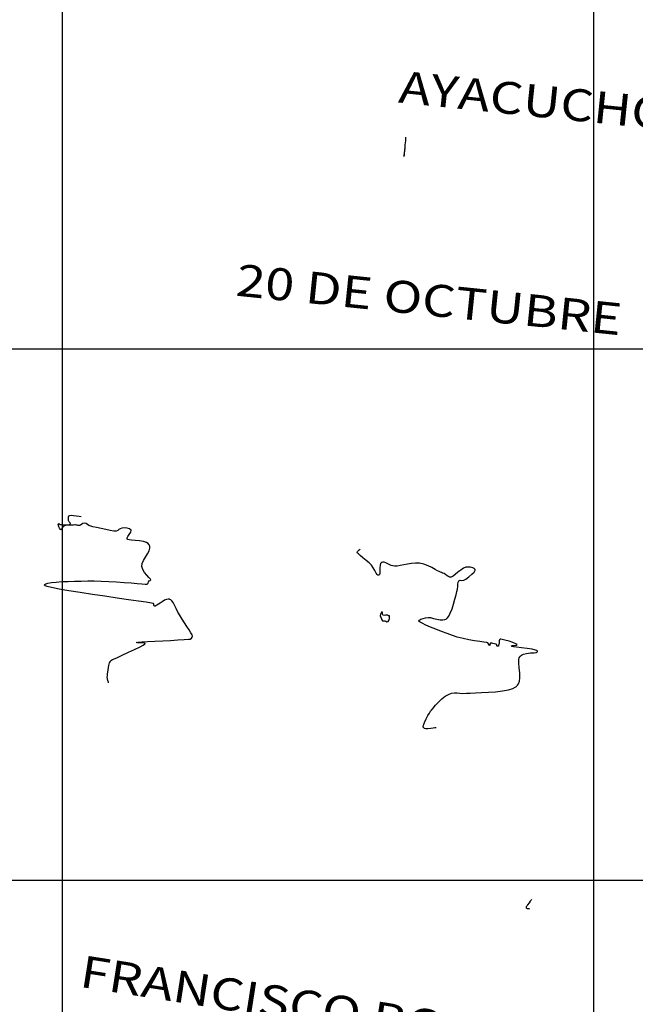
# Model space of a CAD drawing. Units: metres. Extents: x 268092 to 272603, y 8664167 to 8668314.
# Drawn here: x 269492 to 269608, y 8667777 to 8667962 of the extents above; entities that cross this region are included whole.
import ezdxf

# ---------------------------------------------------------------- set-up
doc = ezdxf.new("R2010")
doc.units = ezdxf.units.M
doc.layers.add('02_TIN', color=7, linetype='Continuous')
doc.layers.add('Cuadricula Coordenadas', color=5, linetype='Continuous')
doc.layers.add('SOMBRA NUBE', color=7, linetype='Continuous', true_color=0xb3b3b3)
doc.styles.add('L140_E1-2000', font='romans.shx', dxfattribs={"height": 6.4})

msp = doc.modelspace()

# ---------------------------------------------------------------- linework, layer by layer
at = {"layer": '02_TIN', "color": 56, "linetype": 'Continuous', "lineweight": -3}
for points, elevation in [([(269564.442, 8667938.178), (269564.437, 8667938.121), (269564.423, 8667937.977), (269564.394, 8667937.709), (269564.35, 8667937.293), (269564.297, 8667936.771), (269564.268, 8667936.43), (269564.26, 8667936.262), (269564.263, 8667936.207), (269564.268, 8667936.199), (269564.274, 8667936.206), (269564.289, 8667936.264), (269564.315, 8667936.445), (269564.356, 8667936.815), (269564.411, 8667937.387), (269564.463, 8667937.955), (269564.503, 8667938.387), (269564.543, 8667938.783), (269564.578, 8667939.147), (269564.604, 8667939.428), (269564.617, 8667939.579), (269564.62, 8667939.727), (269564.619, 8667939.841)], 22), ([(269508.669, 8667837.135), (269508.658, 8667837.169), (269508.63, 8667837.245), (269508.58, 8667837.374), (269508.508, 8667837.579), (269508.439, 8667837.89), (269508.414, 8667838.196), (269508.425, 8667838.487), (269508.459, 8667838.846), (269508.5, 8667839.17), (269508.565, 8667839.588), (269508.643, 8667840.028), (269508.721, 8667840.416), (269508.787, 8667840.68), (269508.859, 8667840.931), (269508.935, 8667841.126), (269509.083, 8667841.321), (269509.422, 8667841.507), (269510.185, 8667841.87), (269511.228, 8667842.35), (269512.404, 8667842.892), (269513.568, 8667843.436), (269514.575, 8667843.927), (269515.17, 8667844.241), (269515.443, 8667844.413), (269515.526, 8667844.489), (269515.534, 8667844.515), (269515.515, 8667844.553), (269515.416, 8667844.61), (269515.149, 8667844.654), (269514.675, 8667844.665), (269514.108, 8667844.664), (269513.854, 8667844.726), (269514.134, 8667844.781), (269514.891, 8667844.844), (269516.008, 8667844.914), (269517.367, 8667844.989), (269518.851, 8667845.065), (269520.343, 8667845.14), (269521.724, 8667845.212), (269522.877, 8667845.278), (269523.684, 8667845.335), (269524.029, 8667845.382), (269524.242, 8667845.53), (269524.384, 8667845.714), (269524.441, 8667845.943), (269524.361, 8667846.162), (269524.136, 8667846.567), (269523.802, 8667847.112), (269523.397, 8667847.75), (269522.956, 8667848.434), (269522.517, 8667849.117), (269522.115, 8667849.752), (269521.719, 8667850.449), (269521.381, 8667851.127), (269521.077, 8667851.747), (269520.784, 8667852.269), (269520.543, 8667852.589), (269520.35, 8667852.761), (269520.213, 8667852.837), (269520.141, 8667852.863), (269520.053, 8667852.884), (269519.87, 8667852.893), (269519.587, 8667852.84), (269519.206, 8667852.676), (269518.753, 8667852.392), (269518.364, 8667852.111), (269518.078, 8667851.931), (269517.731, 8667851.752), (269517.444, 8667851.601), (269517.248, 8667851.575), (269517.181, 8667851.71), (269517.177, 8667851.915), (269517.105, 8667852.095), (269516.73, 8667852.168), (269515.747, 8667852.317), (269514.269, 8667852.53), (269512.406, 8667852.794), (269510.268, 8667853.098), (269507.967, 8667853.431), (269505.613, 8667853.779), (269503.318, 8667854.131), (269501.193, 8667854.475), (269499.348, 8667854.799), (269497.894, 8667855.092), (269497.088, 8667855.294), (269496.728, 8667855.424), (269496.618, 8667855.499), (269496.605, 8667855.532), (269496.613, 8667855.578), (269496.668, 8667855.663), (269496.841, 8667855.776), (269497.225, 8667855.903), (269497.92, 8667856.027), (269498.815, 8667856.12), (269499.865, 8667856.186), (269501.026, 8667856.232), (269502.253, 8667856.265), (269503.504, 8667856.29), (269504.734, 8667856.313), (269505.919, 8667856.314), (269507.261, 8667856.279), (269508.694, 8667856.215), (269510.152, 8667856.131), (269511.57, 8667856.037), (269512.882, 8667855.941), (269514.023, 8667855.852), (269514.927, 8667855.779), (269515.527, 8667855.729), (269515.76, 8667855.713), (269515.893, 8667855.732), (269516.008, 8667855.783), (269516.086, 8667855.925), (269516.185, 8667856.156), (269516.294, 8667856.339), (269516.491, 8667856.431), (269516.624, 8667856.519), (269516.517, 8667856.661), (269516.227, 8667856.958), (269515.837, 8667857.378), (269515.431, 8667857.89), (269515.094, 8667858.462), (269514.91, 8667859.062), (269514.97, 8667859.607), (269515.224, 8667860.193), (269515.584, 8667860.801), (269515.961, 8667861.415), (269516.266, 8667862.016), (269516.398, 8667862.476), (269516.402, 8667862.802), (269516.349, 8667863.008), (269516.304, 8667863.108), (269516.245, 8667863.202), (269516.091, 8667863.367), (269515.781, 8667863.565), (269515.253, 8667863.747), (269514.484, 8667863.88), (269513.687, 8667863.948), (269512.964, 8667863.998), (269512.508, 8667864.055), (269512.271, 8667864.123), (269512.176, 8667864.186), (269512.149, 8667864.224), (269512.126, 8667864.297), (269512.134, 8667864.452), (269512.252, 8667864.703), (269512.518, 8667865.058), (269512.834, 8667865.493), (269512.887, 8667865.872), (269512.594, 8667866.128), (269512.129, 8667866.254), (269511.61, 8667866.285), (269511.155, 8667866.254), (269510.84, 8667866.148), (269510.606, 8667865.975), (269510.373, 8667865.8), (269510.057, 8667865.691), (269509.661, 8667865.711), (269508.986, 8667865.815), (269508.143, 8667865.975), (269507.243, 8667866.164), (269506.397, 8667866.354), (269505.714, 8667866.518), (269505.307, 8667866.629), (269504.952, 8667866.785), (269504.671, 8667866.96), (269504.413, 8667867.102), (269504.129, 8667867.164), (269503.841, 8667867.108), (269503.593, 8667866.977), (269503.378, 8667866.84), (269503.186, 8667866.762), (269502.962, 8667866.763), (269502.773, 8667866.803), (269502.616, 8667866.835), (269502.451, 8667866.851), (269502.287, 8667866.854), (269502.047, 8667866.847), (269501.588, 8667866.829), (269501.042, 8667866.793), (269500.542, 8667866.733), (269500.219, 8667866.643), (269499.977, 8667866.377), (269499.827, 8667866.073), (269499.682, 8667865.93), (269499.524, 8667866.04), (269499.398, 8667866.271), (269499.307, 8667866.484), (269499.231, 8667866.722), (269499.203, 8667866.868), (269499.184, 8667866.954), (269499.177, 8667867.031), (269499.223, 8667867.089), (269499.279, 8667867.132), (269499.378, 8667867.065), (269499.562, 8667866.961), (269499.746, 8667866.914), (269500.009, 8667866.878), (269500.329, 8667866.866), (269500.638, 8667866.874), (269500.993, 8667866.897), (269501.3, 8667866.951), (269501.464, 8667867.051), (269501.418, 8667867.227), (269501.237, 8667867.434), (269501.107, 8667867.7), (269501.087, 8667868.033), (269501.144, 8667868.371), (269501.325, 8667868.628), (269501.606, 8667868.686), (269502.071, 8667868.659), (269502.616, 8667868.585), (269503.136, 8667868.503), (269503.528, 8667868.452)], 22), ([(269588.287, 8667796.402), (269588.257, 8667796.358), (269588.18, 8667796.252), (269588.034, 8667796.061), (269587.808, 8667795.766), (269587.527, 8667795.386), (269587.35, 8667795.118), (269587.27, 8667794.962), (269587.251, 8667794.888), (269587.254, 8667794.861), (269587.271, 8667794.826), (269587.33, 8667794.768), (269587.467, 8667794.706), (269587.686, 8667794.653), (269587.907, 8667794.602)], 23)]:
    msp.add_lwpolyline(points, dxfattribs=dict(at, elevation=elevation))
at = {"layer": '02_TIN', "color": 32, "linetype": 'Continuous', "lineweight": -3, "elevation": 22.5}
msp.add_lwpolyline([(269570.301, 8667828.666), (269570.233, 8667828.665), (269570.072, 8667828.651), (269569.781, 8667828.61), (269569.333, 8667828.54), (269568.754, 8667828.479), (269568.341, 8667828.493), (269568.096, 8667828.564), (269567.977, 8667828.648), (269567.933, 8667828.702), (269567.906, 8667828.758), (269567.888, 8667828.904), (269567.936, 8667829.194), (269568.106, 8667829.676), (269568.423, 8667830.345), (269568.77, 8667830.978), (269569.052, 8667831.457), (269569.176, 8667831.663), (269569.233, 8667831.783), (269569.272, 8667831.861), (269569.33, 8667831.889), (269569.444, 8667832.031), (269569.751, 8667832.404), (269570.208, 8667832.929), (269570.767, 8667833.527), (269571.384, 8667834.121), (269572.013, 8667834.632), (269572.609, 8667834.982), (269573.216, 8667835.184), (269573.748, 8667835.252), (269574.251, 8667835.237), (269574.771, 8667835.187), (269575.353, 8667835.152), (269576.042, 8667835.181), (269576.722, 8667835.223), (269577.694, 8667835.257), (269578.872, 8667835.297), (269580.171, 8667835.361), (269581.507, 8667835.463), (269582.795, 8667835.619), (269583.949, 8667835.845), (269584.719, 8667836.088), (269585.179, 8667836.31), (269585.419, 8667836.48), (269585.517, 8667836.572), (269585.626, 8667836.697), (269585.805, 8667836.971), (269585.983, 8667837.432), (269586.087, 8667838.118), (269586.066, 8667839.041), (269585.966, 8667839.971), (269585.878, 8667840.84), (269585.88, 8667841.444), (269585.954, 8667841.821), (269586.05, 8667842.027), (269586.113, 8667842.115), (269586.2, 8667842.207), (269586.402, 8667842.363), (269586.767, 8667842.537), (269587.329, 8667842.679), (269588.066, 8667842.763), (269588.734, 8667842.811), (269589.139, 8667842.869), (269589.329, 8667842.949), (269589.387, 8667843.027), (269589.393, 8667843.076), (269589.379, 8667843.12), (269589.286, 8667843.204), (269589, 8667843.322), (269588.405, 8667843.463), (269587.441, 8667843.617), (269586.393, 8667843.748), (269585.431, 8667843.859), (269584.84, 8667843.936), (269584.557, 8667843.988), (269584.465, 8667844.019), (269584.453, 8667844.034), (269584.46, 8667844.059), (269584.517, 8667844.1), (269584.688, 8667844.144), (269585.002, 8667844.188), (269585.384, 8667844.248), (269585.558, 8667844.354), (269585.335, 8667844.502), (269584.771, 8667844.719), (269584.028, 8667844.958), (269583.267, 8667845.172), (269582.755, 8667845.291), (269582.48, 8667845.334), (269582.369, 8667845.336), (269582.339, 8667845.327), (269582.3, 8667845.297), (269582.242, 8667845.211), (269582.193, 8667845.036), (269582.172, 8667844.777), (269582.156, 8667844.544), (269582.105, 8667844.369), (269582.068, 8667844.241), (269582.064, 8667844.114), (269582.043, 8667844.016), (269581.896, 8667844.024), (269581.775, 8667844.056), (269581.76, 8667844.108), (269581.738, 8667844.216), (269581.717, 8667844.325), (269581.715, 8667844.389), (269581.577, 8667844.423), (269581.284, 8667844.491), (269581.007, 8667844.549), (269580.812, 8667844.602), (269580.651, 8667844.645), (269580.528, 8667844.624), (269580.444, 8667844.414), (269580.437, 8667844.252), (269580.426, 8667844.199), (269580.366, 8667844.217), (269580.299, 8667844.211), (269580.221, 8667844.215), (269580.203, 8667844.31), (269580.164, 8667844.494), (269580.069, 8667844.659), (269579.836, 8667844.717), (269579.296, 8667844.797), (269578.515, 8667844.905), (269577.557, 8667845.049), (269576.487, 8667845.235), (269575.37, 8667845.471), (269574.27, 8667845.764), (269573.366, 8667846.055), (269572.355, 8667846.411), (269571.293, 8667846.808), (269570.239, 8667847.225), (269569.248, 8667847.638), (269568.379, 8667848.024), (269567.689, 8667848.362), (269567.303, 8667848.582), (269567.13, 8667848.71), (269567.077, 8667848.775), (269567.071, 8667848.8), (269567.076, 8667848.842), (269567.112, 8667848.92), (269567.222, 8667849.025), (269567.457, 8667849.145), (269567.855, 8667849.267), (269568.322, 8667849.363), (269568.808, 8667849.439), (269569.267, 8667849.415), (269569.824, 8667849.28), (269570.439, 8667849.113), (269571.073, 8667848.993), (269571.569, 8667848.981), (269571.92, 8667849.049), (269572.14, 8667849.14), (269572.245, 8667849.201), (269572.321, 8667849.257), (269572.473, 8667849.407), (269572.694, 8667849.714), (269572.975, 8667850.251), (269573.3, 8667851.067), (269573.591, 8667851.967), (269573.843, 8667852.869), (269574.049, 8667853.69), (269574.204, 8667854.347), (269574.302, 8667854.758), (269574.383, 8667855.271), (269574.401, 8667855.737), (269574.433, 8667856.117), (269574.551, 8667856.369), (269574.83, 8667856.458), (269575.159, 8667856.411), (269575.522, 8667856.455), (269575.898, 8667856.685), (269576.466, 8667857.104), (269577.059, 8667857.604), (269577.442, 8667857.99), (269577.62, 8667858.235), (269577.667, 8667858.364), (269577.665, 8667858.416), (269577.649, 8667858.462), (269577.596, 8667858.549), (269577.464, 8667858.665), (269577.21, 8667858.791), (269576.802, 8667858.896), (269576.344, 8667858.936), (269575.884, 8667858.904), (269575.458, 8667858.728), (269574.948, 8667858.376), (269574.405, 8667857.941), (269573.877, 8667857.513), (269573.5, 8667857.237), (269573.26, 8667857.099), (269573.126, 8667857.052), (269573.068, 8667857.043), (269572.988, 8667857.042), (269572.837, 8667857.062), (269572.63, 8667857.134), (269572.381, 8667857.286), (269572.091, 8667857.507), (269571.798, 8667857.691), (269571.538, 8667857.806), (269571.333, 8667857.889), (269571.127, 8667857.969), (269570.864, 8667858.075), (269570.565, 8667858.234), (269570.1, 8667858.504), (269569.499, 8667858.833), (269568.79, 8667859.167), (269568.002, 8667859.455), (269567.163, 8667859.645), (269566.422, 8667859.687), (269565.674, 8667859.628), (269564.937, 8667859.504), (269564.228, 8667859.352), (269563.567, 8667859.209), (269562.969, 8667859.111), (269562.454, 8667859.095), (269561.845, 8667859.236), (269561.315, 8667859.483), (269560.847, 8667859.727), (269560.507, 8667859.849), (269560.267, 8667859.861), (269560.111, 8667859.818), (269560.034, 8667859.779), (269559.963, 8667859.726), (269559.853, 8667859.583), (269559.752, 8667859.29), (269559.702, 8667858.809), (269559.702, 8667858.176), (269559.683, 8667857.744), (269559.623, 8667857.517), (269559.549, 8667857.43), (269559.498, 8667857.41), (269559.444, 8667857.405), (269559.341, 8667857.428), (269559.197, 8667857.541), (269559.013, 8667857.807), (269558.771, 8667858.264), (269558.485, 8667858.782), (269558.122, 8667859.278), (269557.688, 8667859.701), (269557.132, 8667860.179), (269556.544, 8667860.663), (269556.011, 8667861.106), (269555.685, 8667861.4), (269555.529, 8667861.568), (269555.477, 8667861.649), (269555.469, 8667861.68), (269555.472, 8667861.733), (269555.51, 8667861.836), (269555.625, 8667861.98), (269555.827, 8667862.151), (269556.032, 8667862.32)], dxfattribs=at)
msp.add_lwpolyline([(269560.561, 8667848.832), (269560.596, 8667848.826), (269560.68, 8667848.796), (269560.834, 8667848.728), (269561.059, 8667848.644), (269561.307, 8667848.66), (269561.431, 8667848.886), (269561.506, 8667849.261), (269561.541, 8667849.613), (269561.546, 8667849.773), (269561.484, 8667849.765), (269561.411, 8667849.751), (269561.337, 8667849.785), (269561.189, 8667849.85), (269561.008, 8667849.9), (269560.774, 8667849.872), (269560.505, 8667849.816), (269560.297, 8667849.853), (269560.221, 8667850.058), (269560.23, 8667850.313), (269560.236, 8667850.451), (269560.148, 8667850.473), (269560.054, 8667850.463), (269559.963, 8667850.317), (269559.828, 8667850.045), (269559.756, 8667849.846), (269559.794, 8667849.715), (269559.865, 8667849.583), (269559.947, 8667849.357), (269560.076, 8667849.027), (269560.204, 8667848.82), (269560.365, 8667848.805), (269560.561, 8667848.832)], close=True, dxfattribs=at)
at = {"layer": 'Cuadricula Coordenadas', "color": 8}
for p, q in [((269500, 8664167.096), (269500, 8668314.353)), ((269600, 8664167.096), (269600, 8668314.353)), ((268157.182, 8667900), (271049.138, 8667900)), ((268157.182, 8667800), (271049.138, 8667800))]:
    msp.add_line(p, q, dxfattribs=at)

# ---------------------------------------------------------------- texts
at = {"layer": 'SOMBRA NUBE', "style": 'L140_E1-2000', "width": 1.2}
for s, rotation, p in [('AYACUCHO', 354.11027, (269563.073, 8667946.37)), ('20 DE OCTUBRE', 354.11027, (269532.451, 8667910.019)), ('FRANCISCO BOLOGNESI', 351.08833, (269503.003, 8667779.967))]:
    msp.add_text(s, height=6, rotation=rotation, dxfattribs=at).set_placement(p)

doc.saveas('drawing.dxf')
